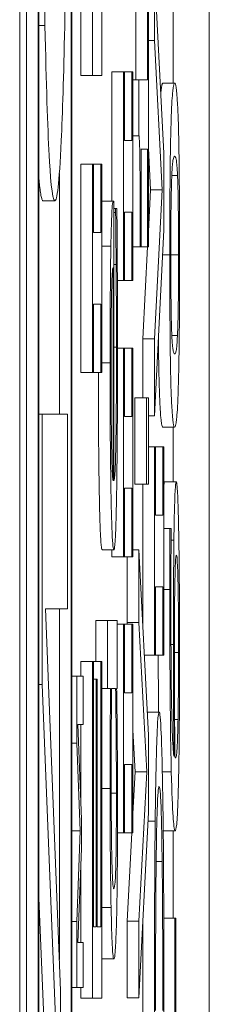
# Model space of a CAD drawing. Units: inches. Extents: x 0.1 to 10.9, y 0.1 to 8.4.
# Drawn here: x 5.9 to 5.9, y 4.6 to 4.6 of the extents above; entities that cross this region are included whole.
import ezdxf

# ---------------------------------------------------------------- set-up
doc = ezdxf.new("R2010")
doc.units = ezdxf.units.IN
doc.header["$MEASUREMENT"] = 0
doc.layers.add('Visible (ANSI)', color=7, linetype='Continuous', lineweight=5)
doc.layers.add('Visible Narrow (ANSI)', color=7, linetype='Continuous', lineweight=5)

msp = doc.modelspace()

# ---------------------------------------------------------------- linework, layer by layer
at = {"layer": 'Visible (ANSI)'}
for p, q in [((5.909418, 4.958396), (5.909418, 4.302146)), ((5.909542, 4.444266), (5.909542, 4.948142)), ((5.909761, 4.948142), (5.909761, 4.444266)), ((5.91039, 4.444266), (5.91039, 4.948142)), ((5.909775, 4.445121), (5.909775, 4.947287)), ((5.910376, 4.947287), (5.910376, 4.445121)), ((5.912281, 4.60363), (5.912281, 4.60637)), ((5.910555, 4.603772), (5.910555, 4.605672)), ((5.910774, 4.605672), (5.910774, 4.603772)), ((5.912106, 4.60232), (5.91193, 4.605786)), ((5.91193, 4.605786), (5.91193, 4.604424)), ((5.91158, 4.60369), (5.91158, 4.605476)), ((5.911799, 4.605476), (5.911799, 4.60369)), ((5.911817, 4.600567), (5.911817, 4.605476)), ((5.910949, 4.603772), (5.910949, 4.605019)), ((5.909775, 4.604706), (5.909888, 4.604706)), ((5.911817, 4.604424), (5.91193, 4.604424)), ((5.91193, 4.604424), (5.912076, 4.601635)), ((5.911133, 4.601423), (5.911133, 4.603837)), ((5.911133, 4.603837), (5.911352, 4.603837)), ((5.91137, 4.603837), (5.911352, 4.603837)), ((5.911352, 4.603837), (5.911352, 4.599939)), ((5.91137, 4.603837), (5.91151, 4.603837)), ((5.91137, 4.602557), (5.91137, 4.603837)), ((5.911528, 4.603837), (5.91151, 4.603837)), ((5.91151, 4.603837), (5.91151, 4.602557)), ((5.911528, 4.599939), (5.911528, 4.603837)), ((5.910555, 4.603772), (5.910774, 4.603772)), ((5.910774, 4.603772), (5.910949, 4.603772)), ((5.911528, 4.60369), (5.911641, 4.60369)), ((5.911799, 4.60369), (5.911641, 4.60369)), ((5.911641, 4.60369), (5.911641, 4.602646)), ((5.912089, 4.60363), (5.912307, 4.60363)), ((5.91151, 4.602557), (5.91137, 4.602557)), ((5.911528, 4.602646), (5.911641, 4.602646)), ((5.911681, 4.600567), (5.911681, 4.602394)), ((5.911681, 4.602394), (5.911799, 4.602394)), ((5.911799, 4.602394), (5.911799, 4.600567)), ((5.911857, 4.601635), (5.911817, 4.602413)), ((5.912106, 4.600877), (5.912106, 4.60232)), ((5.910555, 4.598218), (5.910555, 4.602116)), ((5.910555, 4.602116), (5.910774, 4.602116)), ((5.910792, 4.602116), (5.910774, 4.602116)), ((5.910774, 4.602116), (5.910774, 4.598218)), ((5.910792, 4.602116), (5.910931, 4.602116)), ((5.910792, 4.600836), (5.910792, 4.602116)), ((5.910949, 4.602116), (5.910931, 4.602116)), ((5.910931, 4.602116), (5.910931, 4.600836)), ((5.910949, 4.598218), (5.910949, 4.602116)), ((5.910157, 4.597438), (5.910157, 4.60194)), ((5.911817, 4.600857), (5.911857, 4.601635)), ((5.911857, 4.601635), (5.912076, 4.601635)), ((5.912076, 4.601635), (5.91193, 4.598846)), ((5.909854, 4.601427), (5.910072, 4.601427)), ((5.910949, 4.601423), (5.911163, 4.601423)), ((5.911175, 4.601423), (5.911163, 4.601423)), ((5.911175, 4.596196), (5.911175, 4.601423)), ((5.911175, 4.601285), (5.911206, 4.601285)), ((5.91123, 4.601285), (5.911206, 4.601285)), ((5.911206, 4.601285), (5.911206, 4.601211)), ((5.911175, 4.601211), (5.911206, 4.601211)), ((5.91137, 4.599939), (5.91137, 4.601219)), ((5.91137, 4.601219), (5.91151, 4.601219)), ((5.91151, 4.601219), (5.91151, 4.599939)), ((5.91193, 4.597411), (5.912106, 4.600877)), ((5.910931, 4.600836), (5.910792, 4.600836)), ((5.911528, 4.600567), (5.911665, 4.600567)), ((5.911665, 4.600567), (5.911681, 4.600567)), ((5.911681, 4.600567), (5.911799, 4.600567)), ((5.911712, 4.598846), (5.911802, 4.600567)), ((5.911799, 4.600567), (5.911817, 4.600567)), ((5.911158, 4.600184), (5.911158, 4.596196)), ((5.911175, 4.600241), (5.911216, 4.600241)), ((5.911239, 4.599939), (5.911352, 4.599939)), ((5.911352, 4.599939), (5.91137, 4.599939)), ((5.91137, 4.599939), (5.91151, 4.599939)), ((5.91151, 4.599939), (5.911528, 4.599939)), ((5.910792, 4.598218), (5.910792, 4.599499)), ((5.910792, 4.599499), (5.910931, 4.599499)), ((5.910931, 4.599499), (5.910931, 4.598218)), ((5.911712, 4.597746), (5.911712, 4.598846)), ((5.911712, 4.598846), (5.91193, 4.598846)), ((5.91193, 4.598846), (5.91193, 4.597411)), ((5.911241, 4.598675), (5.911352, 4.598675)), ((5.91137, 4.598675), (5.911352, 4.598675)), ((5.911352, 4.598675), (5.911352, 4.594777)), ((5.91137, 4.597395), (5.91137, 4.598675)), ((5.91137, 4.598675), (5.91151, 4.598675)), ((5.911528, 4.598675), (5.91151, 4.598675)), ((5.91151, 4.598675), (5.91151, 4.597395)), ((5.911528, 4.594777), (5.911528, 4.598675)), ((5.910555, 4.598218), (5.910774, 4.598218)), ((5.910774, 4.598218), (5.910792, 4.598218)), ((5.910792, 4.598218), (5.910931, 4.598218)), ((5.910931, 4.598218), (5.910949, 4.598218)), ((5.911564, 4.596131), (5.911564, 4.597746)), ((5.911564, 4.597746), (5.911783, 4.597746)), ((5.911817, 4.597746), (5.911783, 4.597746)), ((5.911783, 4.597746), (5.911783, 4.596131)), ((5.911817, 4.596131), (5.911817, 4.597746)), ((5.909775, 4.597438), (5.909834, 4.597438)), ((5.910311, 4.597438), (5.909834, 4.597438)), ((5.909834, 4.597438), (5.909834, 4.592386)), ((5.910311, 4.593804), (5.910311, 4.597438)), ((5.91151, 4.597395), (5.91137, 4.597395)), ((5.911817, 4.597411), (5.91193, 4.597411)), ((5.912089, 4.597196), (5.912307, 4.597196)), ((5.912281, 4.596177), (5.912281, 4.597196)), ((5.911817, 4.596832), (5.91193, 4.596832)), ((5.911948, 4.596832), (5.91193, 4.596832)), ((5.91193, 4.596832), (5.91193, 4.592934)), ((5.911948, 4.595552), (5.911948, 4.596832)), ((5.911948, 4.596832), (5.912088, 4.596832)), ((5.912106, 4.596832), (5.912088, 4.596832)), ((5.912088, 4.596832), (5.912088, 4.595552)), ((5.912106, 4.592934), (5.912106, 4.596832)), ((5.911564, 4.596131), (5.911783, 4.596131)), ((5.911712, 4.593518), (5.911712, 4.596131)), ((5.911783, 4.596131), (5.911817, 4.596131)), ((5.912119, 4.596177), (5.912338, 4.596177)), ((5.91137, 4.594777), (5.91137, 4.596058)), ((5.91137, 4.596058), (5.91151, 4.596058)), ((5.91151, 4.596058), (5.91151, 4.594777)), ((5.912088, 4.595552), (5.911948, 4.595552)), ((5.912106, 4.595305), (5.912219, 4.595305)), ((5.912241, 4.595305), (5.912219, 4.595305)), ((5.912241, 4.595248), (5.912241, 4.595305)), ((5.910955, 4.594908), (5.911173, 4.594908)), ((5.911133, 4.594777), (5.911133, 4.594908)), ((5.911528, 4.594908), (5.911641, 4.594908)), ((5.911817, 4.591442), (5.911641, 4.594908)), ((5.911641, 4.594908), (5.911641, 4.593546)), ((5.911133, 4.594777), (5.911352, 4.594777)), ((5.911352, 4.594777), (5.91137, 4.594777)), ((5.91137, 4.594777), (5.91151, 4.594777)), ((5.911422, 4.593546), (5.911422, 4.594777)), ((5.91151, 4.594777), (5.911528, 4.594777)), ((5.911948, 4.592934), (5.911948, 4.594215)), ((5.911948, 4.594215), (5.912088, 4.594215)), ((5.912088, 4.594215), (5.912088, 4.592934)), ((5.91018, 4.586669), (5.9099, 4.593804)), ((5.9099, 4.593804), (5.910311, 4.593804)), ((5.910157, 4.58725), (5.910157, 4.593804)), ((5.910836, 4.59282), (5.910836, 4.593587)), ((5.910836, 4.593587), (5.911055, 4.593587)), ((5.911238, 4.593587), (5.911055, 4.593587)), ((5.911055, 4.593587), (5.911055, 4.592315)), ((5.911238, 4.592315), (5.911238, 4.593587)), ((5.911238, 4.593513), (5.911352, 4.593513)), ((5.91137, 4.593513), (5.911352, 4.593513)), ((5.911352, 4.593513), (5.911352, 4.589616)), ((5.91137, 4.593513), (5.91151, 4.593513)), ((5.91137, 4.592233), (5.91137, 4.593513)), ((5.911424, 4.593513), (5.911422, 4.593546)), ((5.911422, 4.593546), (5.911641, 4.593546)), ((5.911528, 4.593513), (5.91151, 4.593513)), ((5.91151, 4.593513), (5.91151, 4.592233)), ((5.911528, 4.589616), (5.911528, 4.593513)), ((5.911641, 4.593546), (5.911787, 4.590757)), ((5.910555, 4.592542), (5.910555, 4.59282)), ((5.910555, 4.59282), (5.910774, 4.59282)), ((5.910774, 4.59282), (5.910774, 4.586525)), ((5.910794, 4.59282), (5.910774, 4.59282)), ((5.910794, 4.587862), (5.910794, 4.59282)), ((5.910794, 4.59282), (5.910929, 4.59282)), ((5.910949, 4.59282), (5.910929, 4.59282)), ((5.910929, 4.59282), (5.910929, 4.587862)), ((5.910949, 4.586525), (5.910949, 4.59282)), ((5.911741, 4.592934), (5.91193, 4.592934)), ((5.91193, 4.592934), (5.911948, 4.592934)), ((5.911948, 4.592934), (5.912088, 4.592934)), ((5.912088, 4.592934), (5.912106, 4.592934)), ((5.91039, 4.592542), (5.910482, 4.592542)), ((5.910601, 4.592542), (5.910482, 4.592542)), ((5.910482, 4.592542), (5.910482, 4.591289)), ((5.910601, 4.591641), (5.910601, 4.592542)), ((5.910794, 4.592486), (5.910843, 4.592486)), ((5.910863, 4.592486), (5.910843, 4.592486)), ((5.910843, 4.592486), (5.910843, 4.587862)), ((5.910863, 4.587862), (5.910863, 4.592486)), ((5.909775, 4.592386), (5.909834, 4.592386)), ((5.909834, 4.592386), (5.9101, 4.585783)), ((5.910949, 4.592315), (5.911055, 4.592315)), ((5.911055, 4.592315), (5.911112, 4.592315)), ((5.91113, 4.592315), (5.911206, 4.592315)), ((5.911225, 4.592315), (5.911238, 4.592315)), ((5.91151, 4.592233), (5.91137, 4.592233)), ((5.9118, 4.591874), (5.912018, 4.591874)), ((5.910568, 4.589871), (5.910499, 4.591641)), ((5.910499, 4.591641), (5.910601, 4.591641)), ((5.910555, 4.590207), (5.910555, 4.591641)), ((5.911568, 4.590757), (5.911528, 4.591535)), ((5.91039, 4.591289), (5.910482, 4.591289)), ((5.910482, 4.591289), (5.910548, 4.589651)), ((5.911817, 4.589999), (5.911817, 4.591442)), ((5.91137, 4.589616), (5.91137, 4.590896)), ((5.91137, 4.590896), (5.91151, 4.590896)), ((5.91151, 4.590896), (5.91151, 4.589616)), ((5.911528, 4.589979), (5.911568, 4.590757)), ((5.911568, 4.590757), (5.911787, 4.590757)), ((5.911787, 4.590757), (5.911641, 4.587968)), ((5.911641, 4.586533), (5.911817, 4.589999)), ((5.910568, 4.589322), (5.910568, 4.589871)), ((5.91039, 4.589651), (5.910548, 4.589651)), ((5.910548, 4.589651), (5.910482, 4.587959)), ((5.912099, 4.589654), (5.912318, 4.589654)), ((5.912281, 4.588023), (5.912281, 4.589654)), ((5.911242, 4.589616), (5.911352, 4.589616)), ((5.911352, 4.589616), (5.91137, 4.589616)), ((5.91137, 4.589616), (5.91151, 4.589616)), ((5.911422, 4.587968), (5.911509, 4.589616)), ((5.91151, 4.589616), (5.911528, 4.589616)), ((5.910499, 4.587569), (5.910568, 4.589322)), ((5.911962, 4.589077), (5.912074, 4.589077)), ((5.910555, 4.587569), (5.910555, 4.588989)), ((5.909881, 4.585783), (5.909775, 4.588402)), ((5.912104, 4.588023), (5.912309, 4.588023)), ((5.912328, 4.588023), (5.912309, 4.588023)), ((5.912309, 4.588023), (5.912309, 4.584614)), ((5.912328, 4.584614), (5.912328, 4.588023)), ((5.91039, 4.587959), (5.910482, 4.587959)), ((5.910482, 4.587959), (5.910482, 4.586728)), ((5.910843, 4.587862), (5.910794, 4.587862)), ((5.910929, 4.587862), (5.910863, 4.587862)), ((5.911422, 4.586533), (5.911422, 4.587968)), ((5.911422, 4.587968), (5.911641, 4.587968)), ((5.911641, 4.587968), (5.911641, 4.586533)), ((5.910601, 4.587569), (5.910499, 4.587569)), ((5.910601, 4.586728), (5.910601, 4.587569)), ((5.910955, 4.587259), (5.911174, 4.587259)), ((5.91039, 4.586728), (5.910482, 4.586728)), ((5.910482, 4.586728), (5.910601, 4.586728)), ((5.910555, 4.586525), (5.910555, 4.586728)), ((5.91018, 4.584453), (5.91018, 4.586669)), ((5.910555, 4.586525), (5.910774, 4.586525)), ((5.910774, 4.586525), (5.910949, 4.586525)), ((5.911422, 4.586533), (5.911641, 4.586533))]:
    msp.add_line(p, q, dxfattribs=at)
for points, degree, knots in [([(5.909824, 4.613503), (5.909824, 4.612522), (5.909825, 4.611542), (5.909832, 4.60968), (5.909837, 4.608815), (5.909855, 4.606728), (5.90987, 4.605634), (5.909888, 4.604706)], 3, [-0.1148878, -0.1148878, -0.1148878, -0.1148878, -0.0809235, -0.0809235, -0.0489905, -0.0489905, 0, 0, 0, 0]), ([(5.910256, 4.604684), (5.910267, 4.605222), (5.910276, 4.605819), (5.910293, 4.607112), (5.9103, 4.607807), (5.910317, 4.610143), (5.910321, 4.611813), (5.910321, 4.613503)], 3, [-0.1187241, -0.1187241, -0.1187241, -0.1187241, -0.0881555, -0.0881555, -0.0588965, -0.0588965, 0, 0, 0, 0]), ([(5.909888, 4.604706), (5.909912, 4.603599), (5.909938, 4.602816), (5.909985, 4.60195), (5.910018, 4.601427), (5.910072, 4.601427)], 3, [-0.2834957, -0.2834957, -0.2834957, -0.2834957, -0.108134, -0.108134, 0, 0, 0, 0]), ([(5.910072, 4.601427), (5.910113, 4.601427), (5.910154, 4.60173), (5.910216, 4.603058), (5.910237, 4.603749), (5.910256, 4.604684)], 3, [-0.1309801, -0.1309801, -0.1309801, -0.1309801, -0.0497893, -0.0497893, 0, 0, 0, 0]), ([(5.912307, 4.60363), (5.912295, 4.60363), (5.912283, 4.60359), (5.912262, 4.603385), (5.912252, 4.603241), (5.912237, 4.602824), (5.912232, 4.602619), (5.912225, 4.602182), (5.912222, 4.601914), (5.912217, 4.601232), (5.912216, 4.600825), (5.912216, 4.600417)], 3, [-0.06403366, -0.06403366, -0.06403366, -0.06403366, -0.0480359, -0.0480359, -0.03556196, -0.03556196, -0.02561277, -0.02561277, -0.01419682, -0.01419682, 0, 0, 0, 0]), ([(5.912399, 4.600417), (5.912399, 4.600673), (5.912398, 4.60093), (5.912396, 4.601409), (5.912395, 4.601629), (5.912391, 4.602134), (5.912387, 4.602387), (5.912377, 4.602849), (5.912371, 4.603062), (5.912346, 4.603534), (5.912326, 4.60363), (5.912307, 4.60363)], 3, [-0.1048264, -0.1048264, -0.1048264, -0.1048264, -0.0907497, -0.0907497, -0.0778636, -0.0778636, -0.0594935, -0.0594935, -0.0382637, -0.0382637, 0, 0, 0, 0]), ([(5.911641, 4.602646), (5.911643, 4.602635), (5.911645, 4.602615), (5.91165, 4.602549), (5.911652, 4.602507), (5.911655, 4.602387), (5.911657, 4.602309), (5.911659, 4.602154), (5.911661, 4.602029), (5.911664, 4.601437), (5.911665, 4.600997), (5.911665, 4.600567)], 3, [-0.07708359, -0.07708359, -0.07708359, -0.07708359, -0.05847546, -0.05847546, -0.04241425, -0.04241425, -0.02500712, -0.02500712, -0.01497583, -0.01497583, 0, 0, 0, 0]), ([(5.912254, 4.601893), (5.912262, 4.602086), (5.912271, 4.602152), (5.912286, 4.602241), (5.912297, 4.60226), (5.912307, 4.60226)], 3, [-0.02911556, -0.02911556, -0.02911556, -0.02911556, -0.02031091, -0.02031091, 0, 0, 0, 0]), ([(5.912307, 4.60226), (5.912324, 4.60226), (5.912334, 4.602209), (5.912346, 4.602135), (5.912354, 4.602055), (5.912361, 4.601902)], 3, [-0.02454916, -0.02454916, -0.02454916, -0.02454916, -0.01455376, -0.01455376, 0, 0, 0, 0]), ([(5.912235, 4.600417), (5.912235, 4.600541), (5.912236, 4.600665), (5.912236, 4.600896), (5.912237, 4.601003), (5.912238, 4.601199), (5.91224, 4.601354), (5.912246, 4.601683), (5.91225, 4.601804), (5.912254, 4.601893)], 3, [-0.03525022, -0.03525022, -0.03525022, -0.03525022, -0.02547294, -0.02547294, -0.01665662, -0.01665662, -0.00844222, -0.00844222, 0, 0, 0, 0]), ([(5.912361, 4.601902), (5.912363, 4.601852), (5.912365, 4.601791), (5.912369, 4.601652), (5.912371, 4.601575), (5.912375, 4.601336), (5.912376, 4.601185), (5.912379, 4.600854), (5.912379, 4.600636), (5.912379, 4.600417)], 3, [-0.01840123, -0.01840123, -0.01840123, -0.01840123, -0.0152361, -0.0152361, -0.01238276, -0.01238276, -0.00759596, -0.00759596, 0, 0, 0, 0]), ([(5.911163, 4.601423), (5.911148, 4.601423), (5.911139, 4.601277), (5.911127, 4.601007), (5.911122, 4.600825), (5.911118, 4.600583)], 3, [-0.02487605, -0.02487605, -0.02487605, -0.02487605, -0.01225395, -0.01225395, 0, 0, 0, 0]), ([(5.911238, 4.600135), (5.911237, 4.600332), (5.911235, 4.600539), (5.911234, 4.600825), (5.911232, 4.601069), (5.91123, 4.601285)], 3, [-0.02437207, -0.02437207, -0.02437207, -0.02437207, -0.00809447, -0.00809447, 0, 0, 0, 0]), ([(5.911206, 4.601211), (5.911208, 4.601093), (5.91121, 4.600952), (5.911212, 4.600689), (5.911214, 4.60051), (5.911216, 4.600241)], 3, [-0.02096518, -0.02096518, -0.02096518, -0.02096518, -0.01039945, -0.01039945, 0, 0, 0, 0]), ([(5.911118, 4.600583), (5.911115, 4.600452), (5.911113, 4.600308), (5.911109, 4.59999), (5.911108, 4.59982), (5.911105, 4.599365), (5.911103, 4.598969), (5.911103, 4.598398)], 3, [-0.04576694, -0.04576694, -0.04576694, -0.04576694, -0.03278475, -0.03278475, -0.01990309, -0.01990309, 0, 0, 0, 0]), ([(5.912216, 4.600417), (5.912216, 4.600158), (5.912216, 4.599897), (5.912218, 4.599412), (5.91222, 4.599189), (5.912224, 4.598682), (5.912228, 4.598429), (5.912237, 4.59797), (5.912244, 4.597759), (5.912269, 4.597292), (5.912288, 4.597196), (5.912307, 4.597196)], 3, [-0.1055178, -0.1055178, -0.1055178, -0.1055178, -0.0911239, -0.0911239, -0.0779758, -0.0779758, -0.0594614, -0.0594614, -0.0382271, -0.0382271, 0, 0, 0, 0]), ([(5.912254, 4.598917), (5.912252, 4.598969), (5.912249, 4.599031), (5.912245, 4.599174), (5.912244, 4.599252), (5.91224, 4.599495), (5.912238, 4.599646), (5.912236, 4.599975), (5.912235, 4.600197), (5.912235, 4.600417)], 3, [-0.01815801, -0.01815801, -0.01815801, -0.01815801, -0.0150982, -0.0150982, -0.01234382, -0.01234382, -0.00767154, -0.00767154, 0, 0, 0, 0]), ([(5.912307, 4.597196), (5.912319, 4.597196), (5.912332, 4.597236), (5.912353, 4.597439), (5.912362, 4.597581), (5.912377, 4.597987), (5.912382, 4.598187), (5.91239, 4.598637), (5.912393, 4.598906), (5.912398, 4.599593), (5.912399, 4.600005), (5.912399, 4.600417)], 3, [-0.06829734, -0.06829734, -0.06829734, -0.06829734, -0.05031038, -0.05031038, -0.03637296, -0.03637296, -0.02579799, -0.02579799, -0.0143591, -0.0143591, 0, 0, 0, 0]), ([(5.912379, 4.600417), (5.912379, 4.600288), (5.912379, 4.600157), (5.912378, 4.599916), (5.912378, 4.599804), (5.912376, 4.599615), (5.912375, 4.599453), (5.912368, 4.599116), (5.912364, 4.598996), (5.91236, 4.598909)], 3, [-0.04094609, -0.04094609, -0.04094609, -0.04094609, -0.02852997, -0.02852997, -0.01737785, -0.01737785, -0.00861049, -0.00861049, 0, 0, 0, 0]), ([(5.911131, 4.599752), (5.911133, 4.599822), (5.911135, 4.599881), (5.911139, 4.599995), (5.911141, 4.600036), (5.911147, 4.600141), (5.911153, 4.600174), (5.911158, 4.600184)], 3, [-0.01602801, -0.01602801, -0.01602801, -0.01602801, -0.01350334, -0.01350334, -0.01023264, -0.01023264, 0, 0, 0, 0]), ([(5.911216, 4.600241), (5.911218, 4.600008), (5.911219, 4.59976), (5.911221, 4.599372), (5.911222, 4.59908), (5.911222, 4.598691)], 3, [-0.03776912, -0.03776912, -0.03776912, -0.03776912, -0.01354133, -0.01354133, 0, 0, 0, 0]), ([(5.911241, 4.598708), (5.911241, 4.598949), (5.911241, 4.599227), (5.91124, 4.599692), (5.911239, 4.599915), (5.911238, 4.600135)], 3, [-0.01642317, -0.01642317, -0.01642317, -0.01642317, -0.0079806, -0.0079806, 0, 0, 0, 0]), ([(5.911121, 4.598325), (5.911121, 4.598514), (5.911121, 4.598708), (5.911123, 4.599005), (5.911123, 4.599166), (5.911127, 4.599499), (5.911129, 4.599638), (5.911131, 4.599752)], 3, [-0.02470628, -0.02470628, -0.02470628, -0.02470628, -0.01337514, -0.01337514, -0.00649484, -0.00649484, 0, 0, 0, 0]), ([(5.912089, 4.597196), (5.912041, 4.597196), (5.912009, 4.598336), (5.912004, 4.598863)], 2, [0, 0, 0, 1, 1.4487, 1.4487, 1.4487]), ([(5.912307, 4.598566), (5.91229, 4.598566), (5.91228, 4.598622), (5.912269, 4.598684), (5.912261, 4.598763), (5.912254, 4.598917)], 3, [-0.02232633, -0.02232633, -0.02232633, -0.02232633, -0.01456919, -0.01456919, 0, 0, 0, 0]), ([(5.91236, 4.598909), (5.912351, 4.598706), (5.912342, 4.598652), (5.912328, 4.59858), (5.912317, 4.598566), (5.912307, 4.598566)], 3, [-0.02728866, -0.02728866, -0.02728866, -0.02728866, -0.01950913, -0.01950913, 0, 0, 0, 0]), ([(5.911173, 4.594908), (5.911179, 4.594908), (5.911186, 4.594934), (5.911197, 4.595055), (5.911202, 4.595142), (5.911214, 4.595434), (5.91122, 4.595661), (5.91123, 4.596261), (5.911234, 4.596614), (5.91124, 4.597546), (5.911241, 4.598131), (5.911241, 4.598708)], 3, [-0.07228004, -0.07228004, -0.07228004, -0.07228004, -0.06007768, -0.06007768, -0.04921049, -0.04921049, -0.03485427, -0.03485427, -0.02009522, -0.02009522, 0, 0, 0, 0]), ([(5.911222, 4.598691), (5.911222, 4.598485), (5.911222, 4.598277), (5.911221, 4.59789), (5.91122, 4.59771), (5.911216, 4.59728), (5.911214, 4.597053), (5.911208, 4.596727), (5.911203, 4.596542), (5.91119, 4.596249), (5.911182, 4.596196), (5.911175, 4.596196)], 3, [-0.07697242, -0.07697242, -0.07697242, -0.07697242, -0.06221384, -0.06221384, -0.04879334, -0.04879334, -0.02865347, -0.02865347, -0.01496565, -0.01496565, 0, 0, 0, 0]), ([(5.911103, 4.598398), (5.911103, 4.598152), (5.911103, 4.597907), (5.911105, 4.597439), (5.911106, 4.597219), (5.91111, 4.596621), (5.911115, 4.596285), (5.911124, 4.595753), (5.911131, 4.595455), (5.911151, 4.594995), (5.911162, 4.594908), (5.911173, 4.594908)], 3, [-0.09903052, -0.09903052, -0.09903052, -0.09903052, -0.08379324, -0.08379324, -0.06945986, -0.06945986, -0.04347474, -0.04347474, -0.02225416, -0.02225416, 0, 0, 0, 0]), ([(5.911132, 4.596816), (5.911127, 4.597086), (5.911125, 4.597334), (5.911122, 4.59774), (5.911121, 4.598038), (5.911121, 4.598325)], 3, [-0.01528794, -0.01528794, -0.01528794, -0.01528794, -0.00996423, -0.00996423, 0, 0, 0, 0]), ([(5.910955, 4.594908), (5.910922, 4.594908), (5.910885, 4.596784), (5.910884, 4.598218)], 2, [0, 0, 0, 1, 1.941765, 1.941765, 1.941765]), ([(5.911158, 4.596196), (5.911151, 4.596229), (5.911146, 4.596307), (5.911139, 4.596484), (5.911135, 4.596631), (5.911132, 4.596816)], 3, [-0.01646699, -0.01646699, -0.01646699, -0.01646699, -0.00935707, -0.00935707, 0, 0, 0, 0]), ([(5.912338, 4.596177), (5.912332, 4.596177), (5.912326, 4.596147), (5.912313, 4.595974), (5.912309, 4.595834), (5.912301, 4.595577), (5.912297, 4.595355), (5.912293, 4.595084)], 3, [-0.02233788, -0.02233788, -0.02233788, -0.02233788, -0.01766704, -0.01766704, -0.01176821, -0.01176821, 0, 0, 0, 0]), ([(5.912382, 4.595231), (5.91238, 4.595379), (5.912377, 4.595508), (5.91237, 4.595739), (5.912367, 4.595838), (5.912359, 4.59602), (5.91235, 4.596177), (5.912338, 4.596177)], 3, [-0.06312853, -0.06312853, -0.06312853, -0.06312853, -0.04438511, -0.04438511, -0.02436859, -0.02436859, 0, 0, 0, 0]), ([(5.912219, 4.595305), (5.912218, 4.595141), (5.912217, 4.594962), (5.912217, 4.594685), (5.912216, 4.594474), (5.912216, 4.594163)], 3, [-0.02832622, -0.02832622, -0.02832622, -0.02832622, -0.01084541, -0.01084541, 0, 0, 0, 0]), ([(5.912236, 4.593984), (5.912236, 4.594361), (5.912238, 4.594614), (5.912239, 4.594906), (5.91224, 4.595102), (5.912241, 4.595248)], 3, [-0.008911419, -0.008911419, -0.008911419, -0.008911419, -0.005719794, -0.005719794, 0, 0, 0, 0]), ([(5.912399, 4.592981), (5.912399, 4.593198), (5.912398, 4.593415), (5.912397, 4.593832), (5.912396, 4.59403), (5.912392, 4.594516), (5.912389, 4.594873), (5.912382, 4.595231)], 3, [-0.0416685, -0.0416685, -0.0416685, -0.0416685, -0.02951651, -0.02951651, -0.01795353, -0.01795353, 0, 0, 0, 0]), ([(5.912293, 4.595084), (5.91229, 4.594809), (5.912287, 4.594495), (5.912284, 4.593974), (5.912283, 4.593655), (5.912283, 4.593136)], 3, [-0.04986454, -0.04986454, -0.04986454, -0.04986454, -0.01809599, -0.01809599, 0, 0, 0, 0]), ([(5.912309, 4.594122), (5.91231, 4.594239), (5.912312, 4.594343), (5.912317, 4.594538), (5.912319, 4.594603), (5.912326, 4.594764), (5.912333, 4.594807), (5.912339, 4.594807)], 3, [-0.02091594, -0.02091594, -0.02091594, -0.02091594, -0.01721816, -0.01721816, -0.0128178, -0.0128178, 0, 0, 0, 0]), ([(5.912339, 4.594807), (5.912347, 4.594807), (5.912355, 4.594751), (5.912365, 4.594512), (5.912368, 4.594394), (5.912374, 4.594055), (5.912376, 4.593885), (5.912379, 4.593468), (5.91238, 4.59323), (5.91238, 4.592989)], 3, [-0.04287363, -0.04287363, -0.04287363, -0.04287363, -0.02494619, -0.02494619, -0.01570571, -0.01570571, -0.00840861, -0.00840861, 0, 0, 0, 0]), ([(5.912216, 4.594163), (5.912216, 4.593739), (5.912217, 4.593315), (5.912221, 4.592447), (5.912224, 4.592105), (5.912231, 4.59141), (5.912237, 4.591048), (5.912244, 4.590755)], 3, [-0.03813072, -0.03813072, -0.03813072, -0.03813072, -0.02843046, -0.02843046, -0.0176046, -0.0176046, 0, 0, 0, 0]), ([(5.912302, 4.592834), (5.912302, 4.593159), (5.912303, 4.593443), (5.912305, 4.593802), (5.912306, 4.59397), (5.912309, 4.594122)], 3, [-0.01298687, -0.01298687, -0.01298687, -0.01298687, -0.00673089, -0.00673089, 0, 0, 0, 0]), ([(5.912295, 4.59104), (5.912285, 4.591091), (5.912275, 4.591206), (5.912258, 4.591624), (5.912253, 4.591843), (5.912245, 4.592295), (5.912242, 4.592563), (5.912238, 4.593221), (5.912236, 4.5936), (5.912236, 4.593984)], 3, [-0.0493907, -0.0493907, -0.0493907, -0.0493907, -0.03551086, -0.03551086, -0.02479093, -0.02479093, -0.01336797, -0.01336797, 0, 0, 0, 0]), ([(5.912283, 4.593136), (5.912283, 4.592757), (5.912284, 4.592383), (5.912287, 4.591853), (5.91229, 4.591494), (5.912295, 4.59104)], 3, [-0.05883111, -0.05883111, -0.05883111, -0.05883111, -0.01927548, -0.01927548, 0, 0, 0, 0]), ([(5.91238, 4.592989), (5.91238, 4.59286), (5.912379, 4.592733), (5.912378, 4.592516), (5.912378, 4.592384), (5.912375, 4.592053), (5.912372, 4.591881), (5.91237, 4.591733)], 3, [-0.01978862, -0.01978862, -0.01978862, -0.01978862, -0.01280714, -0.01280714, -0.00769339, -0.00769339, 0, 0, 0, 0]), ([(5.912383, 4.590763), (5.912385, 4.590901), (5.912388, 4.591053), (5.912392, 4.591385), (5.912393, 4.59156), (5.912397, 4.592012), (5.912399, 4.592412), (5.912399, 4.592981)], 3, [-0.04762269, -0.04762269, -0.04762269, -0.04762269, -0.03361314, -0.03361314, -0.01982313, -0.01982313, 0, 0, 0, 0]), ([(5.912008, 4.591874), (5.912006, 4.592015), (5.912002, 4.592526), (5.912, 4.592934)], 2, [0.8262156, 0.8262156, 0.8262156, 1, 1.4178065, 1.4178065, 1.4178065]), ([(5.912312, 4.59104), (5.912308, 4.591418), (5.912306, 4.591723), (5.912303, 4.592215), (5.912302, 4.592521), (5.912302, 4.592834)], 3, [-0.01799668, -0.01799668, -0.01799668, -0.01799668, -0.01091085, -0.01091085, 0, 0, 0, 0]), ([(5.911112, 4.592315), (5.911109, 4.592036), (5.911107, 4.591736), (5.911104, 4.591288), (5.911103, 4.590976), (5.911103, 4.590447)], 3, [-0.05816502, -0.05816502, -0.05816502, -0.05816502, -0.01841691, -0.01841691, 0, 0, 0, 0]), ([(5.911123, 4.590659), (5.911123, 4.591047), (5.911124, 4.591315), (5.911126, 4.591754), (5.911128, 4.59205), (5.91113, 4.592315)], 3, [-0.01565337, -0.01565337, -0.01565337, -0.01565337, -0.01023113, -0.01023113, 0, 0, 0, 0]), ([(5.911206, 4.592315), (5.911214, 4.59182), (5.911217, 4.591394), (5.91122, 4.590934), (5.911221, 4.590651), (5.911221, 4.590358)], 3, [-0.0171624, -0.0171624, -0.0171624, -0.0171624, -0.01020033, -0.01020033, 0, 0, 0, 0]), ([(5.911237, 4.591295), (5.911236, 4.591473), (5.911234, 4.591648), (5.91123, 4.591979), (5.911228, 4.592148), (5.911225, 4.592315)], 3, [-0.0144217, -0.0144217, -0.0144217, -0.0144217, -0.00757841, -0.00757841, 0, 0, 0, 0]), ([(5.912018, 4.591874), (5.912008, 4.591874), (5.911999, 4.591816), (5.911978, 4.5915), (5.911971, 4.591262), (5.911957, 4.590727), (5.91195, 4.590322), (5.911944, 4.589836)], 3, [-0.04531327, -0.04531327, -0.04531327, -0.04531327, -0.03354211, -0.03354211, -0.02031267, -0.02031267, 0, 0, 0, 0]), ([(5.912092, 4.589819), (5.912088, 4.590183), (5.912082, 4.5905), (5.91207, 4.591079), (5.912063, 4.591309), (5.912044, 4.591753), (5.912031, 4.591874), (5.912018, 4.591874)], 3, [-0.05343277, -0.05343277, -0.05343277, -0.05343277, -0.04045776, -0.04045776, -0.02582288, -0.02582288, 0, 0, 0, 0]), ([(5.91237, 4.591733), (5.912367, 4.59162), (5.912365, 4.591527), (5.912359, 4.591336), (5.912355, 4.591259), (5.912344, 4.591064), (5.912333, 4.591015), (5.912323, 4.591015)], 3, [-0.02935853, -0.02935853, -0.02935853, -0.02935853, -0.02578323, -0.02578323, -0.02054486, -0.02054486, 0, 0, 0, 0]), ([(5.911242, 4.590064), (5.911242, 4.590286), (5.911242, 4.59052), (5.911241, 4.590835), (5.91124, 4.591041), (5.911237, 4.591295)], 3, [-0.03166975, -0.03166975, -0.03166975, -0.03166975, -0.00985836, -0.00985836, 0, 0, 0, 0]), ([(5.912323, 4.591015), (5.91232, 4.591015), (5.912318, 4.591021), (5.912315, 4.591029), (5.912314, 4.591035), (5.912312, 4.59104)], 3, [-0.004592482, -0.004592482, -0.004592482, -0.004592482, -0.003315946, -0.003315946, 0, 0, 0, 0]), ([(5.912244, 4.590755), (5.912254, 4.590357), (5.912265, 4.590091), (5.912286, 4.58979), (5.912299, 4.589654), (5.912318, 4.589654)], 3, [-0.08622611, -0.08622611, -0.08622611, -0.08622611, -0.03800279, -0.03800279, 0, 0, 0, 0]), ([(5.912318, 4.589654), (5.912327, 4.589654), (5.912336, 4.589687), (5.912355, 4.589879), (5.912362, 4.590022), (5.912372, 4.5903), (5.912378, 4.590501), (5.912383, 4.590763)], 3, [-0.03314304, -0.03314304, -0.03314304, -0.03314304, -0.02363696, -0.02363696, -0.01318677, -0.01318677, 0, 0, 0, 0]), ([(5.911173, 4.588572), (5.911168, 4.588572), (5.911162, 4.588593), (5.911152, 4.588696), (5.911148, 4.58877), (5.911138, 4.589027), (5.911134, 4.589196), (5.91113, 4.58948), (5.911127, 4.589666), (5.911124, 4.590126), (5.911123, 4.590391), (5.911123, 4.590659)], 3, [-0.03297748, -0.03297748, -0.03297748, -0.03297748, -0.02769081, -0.02769081, -0.02321991, -0.02321991, -0.01731112, -0.01731112, -0.00934696, -0.00934696, 0, 0, 0, 0]), ([(5.911103, 4.590447), (5.911103, 4.590225), (5.911103, 4.590006), (5.911105, 4.589535), (5.911107, 4.589326), (5.911112, 4.588802), (5.911116, 4.588486), (5.911121, 4.588221)], 3, [-0.02571492, -0.02571492, -0.02571492, -0.02571492, -0.0204693, -0.0204693, -0.01425877, -0.01425877, 0, 0, 0, 0]), ([(5.911961, 4.588955), (5.911964, 4.589227), (5.911967, 4.589468), (5.911976, 4.589882), (5.911981, 4.590044), (5.911996, 4.590399), (5.912007, 4.59048), (5.912018, 4.59048)], 3, [-0.04380977, -0.04380977, -0.04380977, -0.04380977, -0.03272919, -0.03272919, -0.02146096, -0.02146096, 0, 0, 0, 0]), ([(5.912018, 4.59048), (5.912026, 4.59048), (5.912034, 4.590441), (5.912047, 4.590262), (5.912053, 4.590137), (5.912065, 4.589676), (5.91207, 4.589403), (5.912074, 4.589077)], 3, [-0.05286952, -0.05286952, -0.05286952, -0.05286952, -0.0292241, -0.0292241, -0.01368362, -0.01368362, 0, 0, 0, 0]), ([(5.911221, 4.590358), (5.911221, 4.590213), (5.911221, 4.590068), (5.91122, 4.589798), (5.911219, 4.589675), (5.911217, 4.589397), (5.911215, 4.589259), (5.911209, 4.588966), (5.911205, 4.588863), (5.911193, 4.588629), (5.911183, 4.588572), (5.911173, 4.588572)], 3, [-0.04002572, -0.04002572, -0.04002572, -0.04002572, -0.03602434, -0.03602434, -0.03239796, -0.03239796, -0.02741295, -0.02741295, -0.01986722, -0.01986722, 0, 0, 0, 0]), ([(5.911225, 4.588034), (5.911228, 4.588168), (5.911231, 4.588322), (5.911236, 4.588704), (5.911238, 4.588901), (5.911241, 4.589382), (5.911242, 4.589718), (5.911242, 4.590064)], 3, [-0.02338349, -0.02338349, -0.02338349, -0.02338349, -0.01814277, -0.01814277, -0.01206213, -0.01206213, 0, 0, 0, 0]), ([(5.911944, 4.589836), (5.911939, 4.589418), (5.911936, 4.588941), (5.911933, 4.588202), (5.91193, 4.587586), (5.91193, 4.586232)], 3, [-0.1363265, -0.1363265, -0.1363265, -0.1363265, -0.047181, -0.047181, 0, 0, 0, 0]), ([(5.912106, 4.586256), (5.912106, 4.586892), (5.912105, 4.587639), (5.912102, 4.588549), (5.9121, 4.589111), (5.912092, 4.589819)], 3, [-0.09375272, -0.09375272, -0.09375272, -0.09375272, -0.02913754, -0.02913754, 0, 0, 0, 0]), ([(5.912074, 4.589077), (5.912076, 4.588896), (5.912078, 4.588703), (5.912082, 4.588213), (5.912083, 4.587972), (5.912085, 4.587355), (5.912086, 4.586811), (5.912086, 4.586297)], 3, [-0.02480755, -0.02480755, -0.02480755, -0.02480755, -0.02194336, -0.02194336, -0.0179142, -0.0179142, 0, 0, 0, 0]), ([(5.91195, 4.586297), (5.91195, 4.587101), (5.911952, 4.587561), (5.911955, 4.588215), (5.911957, 4.588597), (5.911961, 4.588955)], 3, [-0.02339411, -0.02339411, -0.02339411, -0.02339411, -0.01450456, -0.01450456, 0, 0, 0, 0]), ([(5.911121, 4.588221), (5.911128, 4.58791), (5.911135, 4.58768), (5.911148, 4.587428), (5.911157, 4.587259), (5.911174, 4.587259)], 3, [-0.09329513, -0.09329513, -0.09329513, -0.09329513, -0.03249397, -0.03249397, 0, 0, 0, 0]), ([(5.911174, 4.587259), (5.911189, 4.587259), (5.911199, 4.587388), (5.911212, 4.587631), (5.911219, 4.587798), (5.911225, 4.588034)], 3, [-0.02821516, -0.02821516, -0.02821516, -0.02821516, -0.01384546, -0.01384546, 0, 0, 0, 0])]:
    msp.add_open_spline(points, degree=degree, knots=knots, dxfattribs=at)
for points in [[(5.912049, 4.603442), (5.912066, 4.60363), (5.912089, 4.60363)], [(5.909854, 4.601427), (5.909811, 4.601427), (5.909775, 4.601862)], [(5.912106, 4.596116), (5.912112, 4.596177), (5.912119, 4.596177)], [(5.911795, 4.59187), (5.911797, 4.591874), (5.9118, 4.591874)], [(5.912099, 4.589654), (5.912096, 4.589654), (5.912094, 4.589658)], [(5.911712, 4.586232), (5.911712, 4.587256), (5.911713, 4.587961)], [(5.910955, 4.587259), (5.910952, 4.587259), (5.910949, 4.587266)]]:
    msp.add_open_spline(points, degree=2, dxfattribs=at)
at = {"layer": 'Visible Narrow (ANSI)'}
for p, q in [((5.912952, 4.674855), (5.912952, 4.585686)), ((5.912254, 4.601902), (5.912361, 4.601902)), ((5.910949, 4.600583), (5.911118, 4.600583)), ((5.912083, 4.600417), (5.912216, 4.600417)), ((5.912235, 4.600417), (5.912379, 4.600417)), ((5.912254, 4.598909), (5.91236, 4.598909)), ((5.911175, 4.598691), (5.911222, 4.598691)), ((5.910949, 4.598398), (5.911103, 4.598398)), ((5.91224, 4.595084), (5.912293, 4.595084)), ((5.912106, 4.594163), (5.912216, 4.594163)), ((5.912238, 4.593136), (5.912283, 4.593136)), ((5.912302, 4.592989), (5.91238, 4.592989)), ((5.912306, 4.591733), (5.91237, 4.591733)), ((5.912077, 4.590755), (5.912244, 4.590755)), ((5.910949, 4.590447), (5.911103, 4.590447)), ((5.911124, 4.590358), (5.911221, 4.590358)), ((5.911808, 4.589836), (5.911944, 4.589836)), ((5.910949, 4.588221), (5.911121, 4.588221))]:
    msp.add_line(p, q, dxfattribs=at)

doc.saveas('drawing.dxf')
